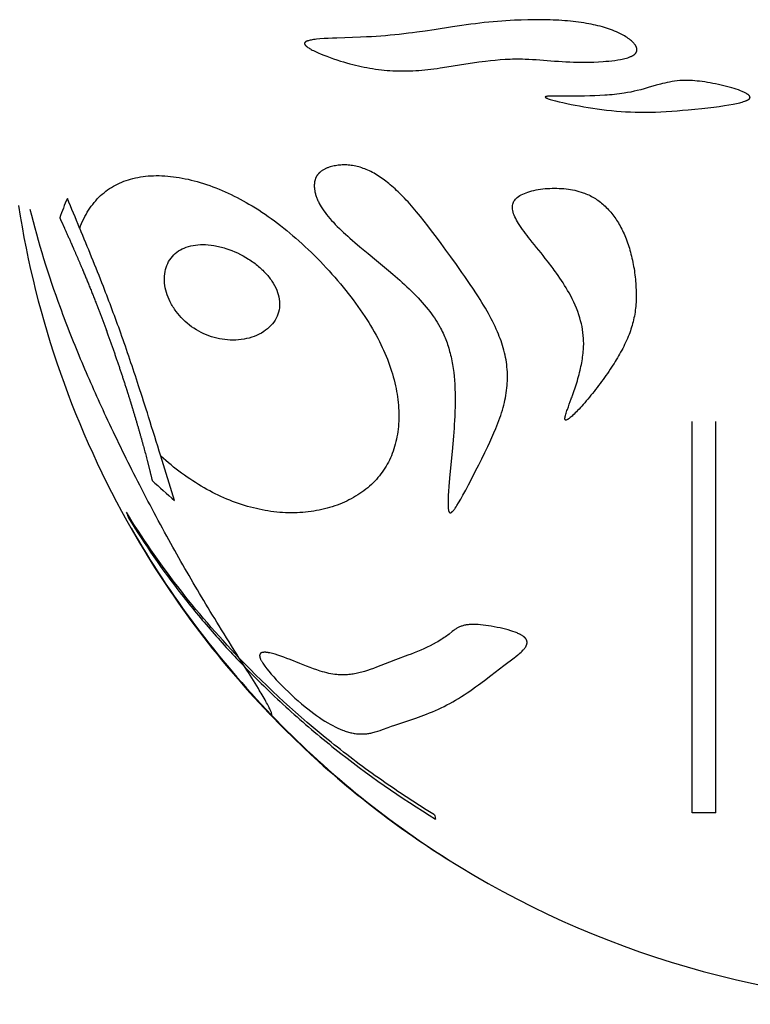
# Model space of a CAD drawing. Units: millimetres. Extents: x -2745 to 2323, y -2398 to 2395.
# Drawn here: x -1019 to -709, y -401 to 16 of the extents above; entities that cross this region are included whole.
import ezdxf

# ---------------------------------------------------------------- set-up
doc = ezdxf.new("R2010")
doc.units = ezdxf.units.MM
doc.header["$MEASUREMENT"] = 0
doc.layers.add('CPZ-0006', color=7, linetype='Continuous', lineweight=30, true_color=0x000000)

msp = doc.modelspace()

# ---------------------------------------------------------------- linework, layer by layer
at = {"layer": 'CPZ-0006'}
for p, q in [((-953.3, -187.75), (-959.14, -168.92)), ((-923.36, -258.51), (-925.87, -254.54)), ((-723.61, -320.14), (-733.61, -320.14))]:
    msp.add_line(p, q, dxfattribs=at)
for points in [[(-759.18, 0.74), (-759.02, 0.83), (-758.86, 0.92), (-758.7, 1.01), (-758.55, 1.11), (-758.47, 1.16), (-758.4, 1.21), (-758.32, 1.26), (-758.25, 1.32), (-758.18, 1.37), (-758.11, 1.43), (-758.04, 1.49), (-757.97, 1.55), (-757.92, 1.61), (-757.86, 1.66), (-757.81, 1.71), (-757.76, 1.77), (-757.71, 1.83), (-757.66, 1.88), (-757.61, 1.94), (-757.56, 2), (-757.52, 2.06), (-757.47, 2.13), (-757.43, 2.19), (-757.39, 2.25), (-757.36, 2.32), (-757.32, 2.39), (-757.29, 2.45), (-757.26, 2.52), (-757.23, 2.59), (-757.21, 2.65), (-757.19, 2.72), (-757.17, 2.79), (-757.15, 2.86), (-757.13, 2.92), (-757.12, 2.99), (-757.11, 3.06), (-757.1, 3.13), (-757.09, 3.2), (-757.09, 3.27), (-757.08, 3.34), (-757.08, 3.41), (-757.08, 3.48), (-757.08, 3.55), (-757.09, 3.62), (-757.1, 3.7), (-757.11, 3.78), (-757.12, 3.86), (-757.13, 3.94), (-757.15, 4.01), (-757.17, 4.09), (-757.19, 4.17), (-757.22, 4.24), (-757.24, 4.32), (-757.27, 4.39), (-757.3, 4.47), (-757.33, 4.54), (-757.36, 4.61), (-757.39, 4.69), (-757.46, 4.83), (-757.51, 4.92), (-757.56, 5.01), (-757.6, 5.09), (-757.66, 5.18), (-757.71, 5.26), (-757.76, 5.35), (-757.88, 5.51), (-757.99, 5.67), (-758.12, 5.83), (-758.24, 5.98), (-758.37, 6.14), (-758.54, 6.32), (-758.71, 6.5), (-758.89, 6.68), (-759.07, 6.86), (-759.25, 7.03), (-759.44, 7.19), (-759.83, 7.52), (-760.29, 7.89), (-760.77, 8.24), (-761.26, 8.58), (-761.76, 8.9), (-762.33, 9.25), (-762.9, 9.58), (-763.48, 9.9), (-764.07, 10.21), (-764.88, 10.61), (-765.71, 10.98), (-766.54, 11.33), (-767.39, 11.67), (-768.23, 11.98), (-769.09, 12.28), (-769.94, 12.56), (-770.79, 12.82), (-771.74, 13.09), (-772.69, 13.35), (-773.64, 13.59), (-774.6, 13.82), (-775.57, 14.03), (-776.53, 14.23), (-777.5, 14.41), (-778.47, 14.59), (-779.61, 14.78), (-780.75, 14.95), (-781.89, 15.11), (-783.04, 15.26), (-784.19, 15.39), (-785.34, 15.51), (-786.49, 15.62), (-787.64, 15.72), (-788.9, 15.81), (-790.16, 15.9), (-791.42, 15.97), (-792.68, 16.02), (-793.94, 16.07), (-795.2, 16.11), (-796.46, 16.13), (-797.72, 16.15), (-799.15, 16.15), (-800.57, 16.15), (-802, 16.13), (-803.42, 16.1), (-806.27, 16.02), (-809.11, 15.89), (-810.91, 15.79), (-812.7, 15.68), (-814.48, 15.56), (-816.26, 15.42), (-818.13, 15.26), (-820, 15.09), (-821.86, 14.9), (-823.72, 14.69), (-825.66, 14.46), (-827.6, 14.22), (-829.53, 13.96), (-831.46, 13.69), (-835.35, 13.12), (-843.11, 11.92), (-846.99, 11.34), (-850.52, 10.84), (-852.28, 10.6), (-854.05, 10.38), (-856, 10.14), (-857.95, 9.92), (-859.9, 9.72), (-861.86, 9.53), (-863.81, 9.36), (-865.77, 9.2), (-867.73, 9.07), (-869.69, 8.95), (-871.91, 8.84), (-874.44, 8.73), (-884.39, 8.39), (-886.23, 8.31), (-888.07, 8.23), (-889.88, 8.13), (-891.69, 7.99), (-893.04, 7.87), (-893.71, 7.79), (-894.39, 7.7), (-894.89, 7.62), (-895.4, 7.53), (-895.81, 7.44), (-896.21, 7.35), (-896.53, 7.26), (-896.68, 7.22), (-896.84, 7.17), (-896.99, 7.11), (-897.14, 7.05), (-897.22, 7.02), (-897.29, 6.99), (-897.37, 6.95), (-897.44, 6.92), (-897.49, 6.89), (-897.54, 6.86), (-897.59, 6.83), (-897.65, 6.8), (-897.7, 6.77), (-897.74, 6.73), (-897.77, 6.71), (-897.79, 6.7), (-897.81, 6.68), (-897.84, 6.66), (-897.87, 6.63), (-897.9, 6.6), (-897.92, 6.58), (-897.94, 6.57), (-897.95, 6.55), (-897.97, 6.54), (-897.98, 6.52), (-897.99, 6.5), (-898.01, 6.49), (-898.02, 6.47), (-898.03, 6.45), (-898.05, 6.43), (-898.06, 6.41), (-898.07, 6.39), (-898.08, 6.38), (-898.09, 6.36), (-898.1, 6.34), (-898.11, 6.32), (-898.11, 6.31), (-898.12, 6.29), (-898.13, 6.27), (-898.13, 6.25), (-898.14, 6.23), (-898.14, 6.22), (-898.15, 6.2), (-898.15, 6.18), (-898.16, 6.16), (-898.16, 6.14), (-898.16, 6.12), (-898.16, 6.1), (-898.16, 6.08), (-898.16, 6.06), (-898.16, 6.04), (-898.16, 6.02), (-898.16, 6), (-898.16, 5.98), (-898.16, 5.96), (-898.15, 5.94), (-898.15, 5.92), (-898.15, 5.91), (-898.14, 5.89), (-898.14, 5.87), (-898.13, 5.85), (-898.13, 5.83), (-898.12, 5.81), (-898.11, 5.79), (-898.11, 5.77), (-898.1, 5.75), (-898.09, 5.73), (-898.08, 5.71), (-898.06, 5.67), (-898.04, 5.63), (-898.01, 5.59), (-897.99, 5.55), (-897.97, 5.51), (-897.94, 5.48), (-897.91, 5.43), (-897.87, 5.39), (-897.84, 5.35), (-897.8, 5.31), (-897.77, 5.27), (-897.73, 5.23), (-897.65, 5.15), (-897.55, 5.04), (-897.43, 4.94), (-897.32, 4.84), (-897.2, 4.75), (-897.08, 4.65), (-896.96, 4.56), (-896.71, 4.39), (-896.37, 4.16), (-896.02, 3.94), (-895.66, 3.73), (-895.3, 3.53), (-894.86, 3.29), (-894.42, 3.07), (-893.53, 2.63), (-892.34, 2.09), (-891.13, 1.58), (-889.92, 1.09), (-888.7, 0.62), (-887.27, 0.1), (-885.84, -0.41), (-884.39, -0.89), (-882.85, -1.38), (-881.57, -1.77), (-880.28, -2.14), (-878.99, -2.5), (-877.7, -2.84), (-876.51, -3.14), (-875.31, -3.42), (-874.12, -3.69), (-872.91, -3.94), (-871.7, -4.18), (-870.48, -4.4), (-869.25, -4.6), (-868.02, -4.79), (-866.79, -4.95), (-865.56, -5.1), (-864.33, -5.23), (-863.09, -5.34), (-861.89, -5.43), (-860.7, -5.5), (-859.5, -5.55), (-858.3, -5.58), (-857.1, -5.6), (-855.9, -5.6), (-854.7, -5.58), (-853.5, -5.55), (-852.21, -5.5), (-850.93, -5.42), (-849.64, -5.33), (-848.36, -5.23), (-847.07, -5.11), (-845.79, -4.97), (-844.51, -4.82), (-843.23, -4.66), (-841.89, -4.48), (-840.54, -4.28), (-837.83, -3.86), (-829.64, -2.54), (-826.88, -2.12), (-824.12, -1.73), (-822.72, -1.55), (-821.32, -1.38), (-819.26, -1.15), (-817.18, -0.94), (-815.1, -0.77), (-813.01, -0.64), (-811.96, -0.58), (-810.91, -0.54), (-809.86, -0.51), (-808.8, -0.49), (-807.75, -0.48), (-806.69, -0.48), (-805.63, -0.49), (-804.57, -0.52), (-803.01, -0.58), (-801.44, -0.66), (-799.87, -0.77), (-798.31, -0.88), (-792, -1.38), (-790.4, -1.49), (-788.82, -1.6), (-787.22, -1.69), (-785.62, -1.76), (-784.01, -1.82), (-782.41, -1.86), (-780.8, -1.88), (-779.18, -1.88), (-777.25, -1.85), (-775.33, -1.8), (-773.4, -1.71), (-771.48, -1.59), (-770.21, -1.49), (-768.95, -1.38), (-767.72, -1.25), (-766.47, -1.09), (-765.23, -0.91), (-764, -0.69), (-763.39, -0.57), (-762.77, -0.44), (-762.16, -0.29), (-761.55, -0.13), (-760.96, 0.04), (-760.65, 0.14), (-760.35, 0.25), (-760.05, 0.36), (-759.75, 0.48), (-759.46, 0.61), (-759.32, 0.67)], [(-734.5, -9.64), (-735.59, -9.61), (-736.67, -9.61), (-737.76, -9.64), (-738.84, -9.7), (-739.96, -9.8), (-741.08, -9.94), (-742.19, -10.1), (-743.3, -10.3), (-744.26, -10.49), (-745.23, -10.71), (-746.19, -10.94), (-747.14, -11.19), (-748.86, -11.66), (-752.29, -12.65), (-754.01, -13.13), (-755.47, -13.53), (-756.94, -13.9), (-758.31, -14.22), (-759.69, -14.52), (-761.08, -14.79), (-762.47, -15.02), (-763.5, -15.17), (-764.53, -15.31), (-765.57, -15.44), (-766.6, -15.55), (-767.64, -15.66), (-768.68, -15.75), (-769.72, -15.83), (-770.76, -15.9), (-772.83, -16.02), (-774.9, -16.11), (-777.12, -16.18), (-779.34, -16.23), (-781.24, -16.25), (-783.14, -16.26), (-791.15, -16.23), (-792.4, -16.23), (-793.66, -16.25), (-794.19, -16.27), (-794.72, -16.3), (-794.9, -16.32), (-795.09, -16.34), (-795.27, -16.36), (-795.36, -16.38), (-795.45, -16.39), (-795.51, -16.4), (-795.58, -16.42), (-795.64, -16.43), (-795.67, -16.44), (-795.7, -16.45), (-795.72, -16.46), (-795.74, -16.46), (-795.76, -16.47), (-795.79, -16.48), (-795.81, -16.49), (-795.83, -16.5), (-795.84, -16.5), (-795.85, -16.51), (-795.86, -16.51), (-795.87, -16.52), (-795.88, -16.53), (-795.89, -16.53), (-795.89, -16.53), (-795.9, -16.54), (-795.91, -16.54), (-795.91, -16.55), (-795.92, -16.55), (-795.92, -16.56), (-795.92, -16.56), (-795.93, -16.56), (-795.93, -16.56), (-795.93, -16.57), (-795.93, -16.57), (-795.94, -16.57), (-795.94, -16.57), (-795.94, -16.58), (-795.94, -16.58), (-795.95, -16.58), (-795.95, -16.59), (-795.95, -16.59), (-795.95, -16.59), (-795.95, -16.6), (-795.96, -16.6), (-795.96, -16.6), (-795.96, -16.6), (-795.96, -16.61), (-795.96, -16.61), (-795.96, -16.61), (-795.96, -16.61), (-795.96, -16.62), (-795.96, -16.62), (-795.96, -16.62), (-795.96, -16.62), (-795.97, -16.63), (-795.97, -16.63), (-795.97, -16.63), (-795.97, -16.63), (-795.97, -16.64), (-795.97, -16.64), (-795.97, -16.64), (-795.97, -16.64), (-795.97, -16.65), (-795.97, -16.65), (-795.97, -16.65), (-795.97, -16.65), (-795.97, -16.66), (-795.97, -16.66), (-795.97, -16.66), (-795.97, -16.66), (-795.97, -16.67), (-795.97, -16.67), (-795.97, -16.67), (-795.96, -16.67), (-795.96, -16.68), (-795.96, -16.68), (-795.96, -16.68), (-795.96, -16.68), (-795.96, -16.68), (-795.96, -16.69), (-795.96, -16.69), (-795.96, -16.7), (-795.95, -16.7), (-795.95, -16.71), (-795.95, -16.71), (-795.95, -16.72), (-795.94, -16.72), (-795.94, -16.72), (-795.94, -16.73), (-795.93, -16.73), (-795.93, -16.74), (-795.93, -16.74), (-795.92, -16.75), (-795.92, -16.76), (-795.91, -16.76), (-795.9, -16.77), (-795.9, -16.78), (-795.89, -16.78), (-795.88, -16.79), (-795.88, -16.8), (-795.86, -16.81), (-795.85, -16.82), (-795.83, -16.84), (-795.8, -16.86), (-795.78, -16.87), (-795.75, -16.89), (-795.71, -16.92), (-795.66, -16.95), (-795.61, -16.98), (-795.56, -17), (-795.51, -17.03), (-795.41, -17.08), (-795.25, -17.15), (-795.09, -17.21), (-794.77, -17.34), (-794.33, -17.49), (-793.89, -17.63), (-792.74, -17.98), (-791.58, -18.29), (-790.07, -18.67), (-788.56, -19.02), (-786.8, -19.4), (-785.04, -19.77), (-783.27, -20.11), (-781.5, -20.44), (-779.61, -20.77), (-777.71, -21.08), (-775.82, -21.37), (-773.92, -21.65), (-771.96, -21.91), (-770.01, -22.15), (-767.87, -22.38), (-765.74, -22.58), (-763.81, -22.73), (-761.87, -22.86), (-759.88, -22.96), (-757.88, -23.03), (-755.88, -23.07), (-753.88, -23.08), (-751.56, -23.05), (-749.24, -22.99), (-746.93, -22.9), (-744.61, -22.77), (-742.3, -22.62), (-739.99, -22.45), (-737.68, -22.27), (-735.37, -22.06), (-732.47, -21.79), (-729.58, -21.5), (-727.01, -21.22), (-724.44, -20.91), (-722.2, -20.62), (-719.96, -20.3), (-718.13, -20.01), (-716.3, -19.68), (-714.89, -19.39), (-714.18, -19.24), (-713.48, -19.07), (-712.92, -18.93), (-712.37, -18.77), (-711.82, -18.6), (-711.27, -18.42), (-710.87, -18.27), (-710.68, -18.18), (-710.48, -18.1), (-710.32, -18.02), (-710.17, -17.94), (-710.01, -17.86), (-709.94, -17.81), (-709.86, -17.77), (-709.8, -17.73), (-709.74, -17.69), (-709.69, -17.65), (-709.63, -17.61), (-709.57, -17.57), (-709.52, -17.52), (-709.47, -17.48), (-709.44, -17.45), (-709.42, -17.43), (-709.38, -17.39), (-709.34, -17.35), (-709.33, -17.33), (-709.31, -17.31), (-709.29, -17.29), (-709.28, -17.27), (-709.26, -17.25), (-709.24, -17.23), (-709.23, -17.21), (-709.22, -17.19), (-709.2, -17.16), (-709.19, -17.14), (-709.18, -17.12), (-709.16, -17.09), (-709.16, -17.08), (-709.15, -17.07), (-709.14, -17.05), (-709.14, -17.04), (-709.13, -17.02), (-709.13, -17.01), (-709.12, -17), (-709.12, -16.98), (-709.11, -16.97), (-709.11, -16.95), (-709.11, -16.94), (-709.1, -16.92), (-709.1, -16.91), (-709.1, -16.89), (-709.1, -16.88), (-709.09, -16.86), (-709.09, -16.85), (-709.09, -16.83), (-709.09, -16.82), (-709.09, -16.8), (-709.09, -16.79), (-709.09, -16.77), (-709.09, -16.76), (-709.09, -16.74), (-709.09, -16.73), (-709.09, -16.71), (-709.09, -16.7), (-709.09, -16.68), (-709.09, -16.67), (-709.1, -16.65), (-709.1, -16.64), (-709.1, -16.62), (-709.1, -16.61), (-709.11, -16.59), (-709.11, -16.57), (-709.11, -16.56), (-709.12, -16.54), (-709.12, -16.53), (-709.13, -16.51), (-709.13, -16.5), (-709.15, -16.47), (-709.16, -16.44), (-709.17, -16.41), (-709.19, -16.38), (-709.2, -16.35), (-709.22, -16.32), (-709.23, -16.29), (-709.25, -16.26), (-709.27, -16.23), (-709.29, -16.21), (-709.31, -16.18), (-709.33, -16.15), (-709.35, -16.12), (-709.38, -16.08), (-709.41, -16.05), (-709.44, -16.02), (-709.47, -15.98), (-709.5, -15.95), (-709.56, -15.89), (-709.62, -15.83), (-709.69, -15.77), (-709.76, -15.71), (-709.83, -15.66), (-709.92, -15.58), (-710.02, -15.51), (-710.13, -15.44), (-710.23, -15.37), (-710.44, -15.24), (-710.65, -15.11), (-710.92, -14.96), (-711.19, -14.82), (-711.46, -14.69), (-711.74, -14.56), (-712.09, -14.4), (-712.43, -14.26), (-713.13, -13.98), (-714.04, -13.64), (-714.96, -13.33), (-715.88, -13.04), (-716.8, -12.76), (-717.94, -12.43), (-719.09, -12.13), (-720.24, -11.84), (-721.39, -11.57), (-722.53, -11.31), (-723.67, -11.07), (-724.82, -10.85), (-725.96, -10.64), (-727.11, -10.44), (-728.25, -10.26), (-729.4, -10.1), (-730.55, -9.96), (-731.54, -9.85), (-732.52, -9.76), (-733.51, -9.69)], [(-862.15, -256.28), (-867.6, -258.43), (-868.92, -258.93), (-870.26, -259.42), (-871.45, -259.83), (-872.65, -260.21), (-873.87, -260.56), (-874.48, -260.72), (-875.09, -260.87), (-875.68, -261.01), (-876.28, -261.13), (-876.88, -261.24), (-877.48, -261.34), (-878.08, -261.43), (-878.68, -261.51), (-879.29, -261.57), (-879.89, -261.62), (-880.46, -261.65), (-881.03, -261.67), (-881.6, -261.68), (-882.17, -261.68), (-882.74, -261.67), (-883.31, -261.64), (-883.88, -261.6), (-884.45, -261.55), (-885.29, -261.46), (-886.14, -261.34), (-886.98, -261.19), (-887.82, -261.03), (-888.75, -260.81), (-889.67, -260.58), (-890.59, -260.32), (-891.5, -260.05), (-892.94, -259.58), (-894.38, -259.08), (-895.83, -258.55), (-897.27, -258), (-900.12, -256.87), (-904.29, -255.19), (-905.63, -254.67), (-906.94, -254.17), (-908.22, -253.71), (-909.45, -253.29), (-910.64, -252.92), (-911.21, -252.76), (-911.78, -252.61), (-912.32, -252.48), (-912.86, -252.37), (-913.38, -252.27), (-913.64, -252.23), (-913.89, -252.19), (-914.14, -252.16), (-914.38, -252.14), (-914.62, -252.12), (-914.85, -252.11), (-915.07, -252.1), (-915.18, -252.1), (-915.28, -252.11), (-915.39, -252.11), (-915.49, -252.12), (-915.6, -252.13), (-915.7, -252.14), (-915.8, -252.15), (-915.89, -252.17), (-915.99, -252.19), (-916.08, -252.21), (-916.12, -252.22), (-916.17, -252.23), (-916.21, -252.24), (-916.25, -252.26), (-916.29, -252.27), (-916.34, -252.29), (-916.38, -252.3), (-916.42, -252.32), (-916.46, -252.34), (-916.49, -252.35), (-916.53, -252.37), (-916.57, -252.39), (-916.61, -252.42), (-916.65, -252.44), (-916.68, -252.46), (-916.72, -252.49), (-916.75, -252.51), (-916.78, -252.54), (-916.81, -252.56), (-916.83, -252.58), (-916.85, -252.59), (-916.86, -252.61), (-916.88, -252.62), (-916.89, -252.64), (-916.91, -252.65), (-916.92, -252.67), (-916.93, -252.69), (-916.95, -252.7), (-916.96, -252.72), (-916.97, -252.74), (-916.99, -252.76), (-917, -252.77), (-917.01, -252.79), (-917.02, -252.81), (-917.03, -252.83), (-917.04, -252.85), (-917.06, -252.87), (-917.07, -252.89), (-917.08, -252.91), (-917.09, -252.93), (-917.1, -252.95), (-917.11, -252.97), (-917.11, -252.99), (-917.12, -253.01), (-917.13, -253.04), (-917.14, -253.06), (-917.15, -253.08), (-917.15, -253.1), (-917.16, -253.13), (-917.17, -253.15), (-917.17, -253.18), (-917.18, -253.2), (-917.18, -253.23), (-917.19, -253.25), (-917.19, -253.28), (-917.2, -253.33), (-917.2, -253.39), (-917.21, -253.44), (-917.21, -253.5), (-917.21, -253.56), (-917.21, -253.62), (-917.2, -253.68), (-917.2, -253.75), (-917.19, -253.81), (-917.18, -253.88), (-917.17, -253.95), (-917.16, -254.02), (-917.14, -254.1), (-917.13, -254.17), (-917.11, -254.25), (-917.08, -254.33), (-917.06, -254.41), (-917.03, -254.49), (-917, -254.58), (-916.94, -254.75), (-916.87, -254.93), (-916.78, -255.13), (-916.69, -255.33), (-916.58, -255.54), (-916.47, -255.75), (-916.34, -255.98), (-916.2, -256.22), (-915.91, -256.68), (-915.62, -257.13), (-915.31, -257.57), (-914.99, -258.01), (-914.59, -258.54), (-914.18, -259.07), (-913.35, -260.11), (-912.3, -261.34), (-911.23, -262.55), (-910.14, -263.74), (-909.03, -264.91), (-907.7, -266.27), (-906.34, -267.62), (-904.97, -268.94), (-903.57, -270.25), (-902.21, -271.49), (-900.82, -272.71), (-899.42, -273.92), (-897.9, -275.18), (-896.7, -276.15), (-895.49, -277.1), (-894.26, -278.02), (-893.01, -278.93), (-891.85, -279.74), (-890.67, -280.54), (-889.47, -281.3), (-888.26, -282.04), (-887.22, -282.64), (-886.17, -283.21), (-885.1, -283.76), (-884.02, -284.28), (-883.02, -284.72), (-882.01, -285.12), (-881.49, -285.32), (-880.98, -285.5), (-880.46, -285.67), (-879.94, -285.83), (-879.47, -285.96), (-879, -286.09), (-878.53, -286.2), (-878.06, -286.31), (-877.58, -286.41), (-877.11, -286.49), (-876.63, -286.56), (-876.15, -286.62), (-875.71, -286.67), (-875.27, -286.71), (-874.84, -286.73), (-874.4, -286.75), (-873.96, -286.75), (-873.52, -286.75), (-873.08, -286.73), (-872.64, -286.71), (-872.21, -286.67), (-871.77, -286.63), (-871.33, -286.57), (-870.9, -286.51), (-870.47, -286.43), (-870.03, -286.35), (-869.6, -286.26), (-869.18, -286.16), (-868.65, -286.02), (-868.12, -285.88), (-867.08, -285.57), (-866.05, -285.22), (-865.02, -284.86), (-862.7, -284.02), (-861.25, -283.5), (-859.78, -283), (-853.91, -281.04), (-850.97, -280.04), (-848.64, -279.21), (-847.49, -278.78), (-846.33, -278.34), (-845.07, -277.84), (-843.81, -277.32), (-842.57, -276.78), (-841.33, -276.23), (-840.11, -275.66), (-838.91, -275.06), (-837.72, -274.45), (-836.53, -273.82), (-835.28, -273.12), (-834.04, -272.4), (-832.81, -271.66), (-831.59, -270.9), (-830.39, -270.12), (-829.19, -269.32), (-828.01, -268.52), (-826.83, -267.69), (-825.57, -266.79), (-824.32, -265.88), (-821.83, -264.04), (-819.06, -261.94), (-813.53, -257.71), (-809.19, -254.44), (-808.42, -253.85), (-807.66, -253.24), (-807.18, -252.85), (-806.72, -252.44), (-806.26, -252.03), (-805.81, -251.61), (-805.47, -251.25), (-805.3, -251.07), (-805.13, -250.89), (-804.97, -250.7), (-804.81, -250.51), (-804.66, -250.31), (-804.52, -250.11), (-804.41, -249.95), (-804.3, -249.79), (-804.21, -249.63), (-804.16, -249.54), (-804.11, -249.46), (-804.07, -249.37), (-804.03, -249.28), (-803.99, -249.2), (-803.95, -249.11), (-803.91, -249.02), (-803.88, -248.93), (-803.85, -248.84), (-803.82, -248.75), (-803.8, -248.67), (-803.78, -248.59), (-803.76, -248.52), (-803.75, -248.44), (-803.74, -248.36), (-803.72, -248.28), (-803.71, -248.21), (-803.71, -248.13), (-803.7, -248.05), (-803.7, -247.97), (-803.7, -247.89), (-803.7, -247.81), (-803.71, -247.74), (-803.71, -247.66), (-803.72, -247.58), (-803.73, -247.54), (-803.74, -247.5), (-803.74, -247.46), (-803.75, -247.42), (-803.76, -247.38), (-803.77, -247.34), (-803.78, -247.3), (-803.79, -247.26), (-803.82, -247.19), (-803.84, -247.11), (-803.87, -247.03), (-803.91, -246.95), (-803.94, -246.88), (-803.98, -246.8), (-804.02, -246.73), (-804.06, -246.66), (-804.1, -246.59), (-804.15, -246.52), (-804.19, -246.45), (-804.24, -246.38), (-804.29, -246.31), (-804.35, -246.23), (-804.41, -246.16), (-804.47, -246.09), (-804.54, -246.01), (-804.61, -245.94), (-804.67, -245.88), (-804.74, -245.81), (-804.82, -245.74), (-804.89, -245.68), (-804.96, -245.61), (-805.11, -245.49), (-805.27, -245.37), (-805.42, -245.26), (-805.63, -245.12), (-805.85, -244.98), (-806.07, -244.84), (-806.29, -244.72), (-806.52, -244.59), (-806.74, -244.48), (-806.97, -244.36), (-807.21, -244.26), (-807.59, -244.08), (-807.98, -243.92), (-808.77, -243.61), (-809.71, -243.28), (-810.66, -242.97), (-811.78, -242.64), (-812.91, -242.33), (-814.05, -242.05), (-815.19, -241.78), (-816.42, -241.52), (-817.65, -241.27), (-818.89, -241.05), (-820.13, -240.84), (-821.22, -240.68), (-822.31, -240.55), (-823.41, -240.43), (-824.51, -240.35), (-825.48, -240.3), (-825.96, -240.29), (-826.45, -240.28), (-826.92, -240.29), (-827.39, -240.31), (-827.85, -240.33), (-828.32, -240.37), (-828.71, -240.41), (-829.1, -240.46), (-829.49, -240.52), (-829.87, -240.59), (-830.26, -240.67), (-830.64, -240.76), (-831.02, -240.86), (-831.39, -240.97), (-831.71, -241.08), (-832.03, -241.2), (-832.34, -241.33), (-832.65, -241.47), (-832.95, -241.62), (-833.25, -241.77), (-833.54, -241.94), (-833.83, -242.11), (-834.12, -242.3), (-834.41, -242.49), (-834.69, -242.69), (-834.96, -242.9), (-835.43, -243.26), (-836.82, -244.38), (-837.32, -244.78), (-837.83, -245.16), (-838.34, -245.53), (-838.86, -245.9), (-839.39, -246.25), (-839.92, -246.6), (-841, -247.27), (-841.62, -247.64), (-842.25, -248), (-843.52, -248.68), (-844.8, -249.34), (-846.1, -249.96), (-847.47, -250.59), (-848.86, -251.19), (-850.25, -251.77), (-851.65, -252.34), (-852.96, -252.84), (-854.27, -253.34), (-859.52, -255.29)]]:
    msp.add_lwpolyline(points, close=True, dxfattribs=at)
msp.add_lwpolyline([(-893.64, -57.25), (-893.54, -57.63), (-893.44, -58.01), (-893.32, -58.39), (-893.2, -58.76), (-893.07, -59.13), (-892.93, -59.5), (-892.78, -59.87), (-892.63, -60.23), (-892.46, -60.61), (-892.28, -60.99), (-892.09, -61.36), (-891.9, -61.73), (-891.5, -62.46), (-891.07, -63.17), (-890.54, -64.02), (-889.97, -64.84), (-889.39, -65.65), (-888.78, -66.45), (-888.09, -67.3), (-887.39, -68.13), (-886.66, -68.95), (-885.93, -69.76), (-885.09, -70.64), (-884.24, -71.51), (-883.38, -72.36), (-882.5, -73.21), (-881.61, -74.04), (-880.72, -74.86), (-879.82, -75.68), (-878.91, -76.48), (-877.85, -77.41), (-876.78, -78.33), (-874.63, -80.15), (-871.15, -83.03), (-867.66, -85.9), (-864.18, -88.78), (-862.45, -90.23), (-860.73, -91.69), (-858.7, -93.46), (-857.69, -94.35), (-856.69, -95.25), (-855.7, -96.15), (-854.72, -97.07), (-853.74, -98), (-852.78, -98.93), (-851.84, -99.87), (-850.91, -100.81), (-849.99, -101.77), (-849.09, -102.74), (-848.2, -103.73), (-847.33, -104.72), (-846.48, -105.74), (-845.65, -106.77), (-844.97, -107.63), (-844.31, -108.51), (-843.67, -109.4), (-843.05, -110.31), (-842.44, -111.22), (-841.85, -112.15), (-841.29, -113.09), (-840.75, -114.05), (-840.39, -114.71), (-840.04, -115.38), (-839.71, -116.06), (-839.38, -116.74), (-839.07, -117.43), (-838.77, -118.13), (-838.48, -118.82), (-838.2, -119.53), (-837.94, -120.23), (-837.68, -120.93), (-837.44, -121.64), (-837.21, -122.35), (-836.98, -123.07), (-836.77, -123.79), (-836.57, -124.51), (-836.38, -125.23), (-836.18, -126.04), (-835.99, -126.85), (-835.81, -127.66), (-835.64, -128.48), (-835.49, -129.3), (-835.34, -130.12), (-835.21, -130.94), (-835.08, -131.76), (-834.86, -133.41), (-834.68, -135.07), (-834.53, -136.73), (-834.41, -138.39), (-834.31, -140.32), (-834.25, -142.26), (-834.22, -144.19), (-834.23, -146.13), (-834.26, -148.06), (-834.31, -150), (-834.39, -151.93), (-834.49, -153.86), (-834.59, -155.5), (-834.7, -157.13), (-834.95, -160.4), (-835.23, -163.66), (-835.52, -166.92), (-836.46, -176.7), (-836.75, -179.97), (-836.91, -181.85), (-837.04, -183.73), (-837.16, -185.61), (-837.2, -186.55), (-837.23, -187.49), (-837.25, -188.49), (-837.25, -189.48), (-837.24, -189.97), (-837.21, -190.49), (-837.2, -190.75), (-837.17, -191.01), (-837.15, -191.27), (-837.11, -191.51), (-837.09, -191.68), (-837.06, -191.85), (-837.04, -191.93), (-837.02, -192.02), (-837, -192.1), (-836.97, -192.19), (-836.95, -192.26), (-836.94, -192.31), (-836.92, -192.35), (-836.9, -192.39), (-836.89, -192.44), (-836.87, -192.48), (-836.85, -192.53), (-836.82, -192.57), (-836.81, -192.6), (-836.8, -192.62), (-836.79, -192.64), (-836.78, -192.66), (-836.76, -192.68), (-836.75, -192.7), (-836.73, -192.72), (-836.72, -192.74), (-836.7, -192.76), (-836.69, -192.78), (-836.67, -192.8), (-836.66, -192.81), (-836.65, -192.82), (-836.64, -192.83), (-836.63, -192.84), (-836.62, -192.85, 0.240271), (-836.21, -192.96), (-836.19, -192.95), (-836.18, -192.95), (-836.16, -192.94), (-836.14, -192.94), (-836.12, -192.93), (-836.1, -192.92), (-836.08, -192.92), (-836.06, -192.91), (-836.04, -192.9), (-836.02, -192.89), (-836, -192.88), (-835.98, -192.87), (-835.94, -192.85), (-835.9, -192.83), (-835.86, -192.8), (-835.82, -192.77), (-835.78, -192.75), (-835.74, -192.72), (-835.7, -192.69), (-835.66, -192.66), (-835.58, -192.59), (-835.51, -192.53), (-835.43, -192.46), (-835.36, -192.39), (-835.3, -192.32), (-835.18, -192.19), (-835.07, -192.08), (-834.96, -191.94), (-834.84, -191.8), (-834.62, -191.52), (-834.4, -191.22), (-834.19, -190.92), (-833.81, -190.37), (-833.45, -189.81), (-832.75, -188.67), (-831.84, -187.11), (-830.95, -185.52), (-829.75, -183.29), (-828.56, -181.05), (-827.04, -178.14), (-825.54, -175.21), (-824.23, -172.63), (-822.94, -170.05), (-821.66, -167.45), (-820.41, -164.85), (-819.51, -162.94), (-818.63, -161.02), (-817.78, -159.09), (-816.96, -157.14), (-816.52, -156.05), (-816.09, -154.96), (-815.68, -153.85), (-815.28, -152.75), (-814.9, -151.64), (-814.54, -150.52), (-814.2, -149.4), (-813.87, -148.27), (-813.6, -147.25), (-813.35, -146.23), (-813.12, -145.2), (-812.91, -144.17), (-812.71, -143.14), (-812.54, -142.1), (-812.4, -141.06), (-812.27, -140.01), (-812.18, -139.03), (-812.11, -138.05), (-812.06, -137.06), (-812.03, -136.08), (-812.02, -135.09), (-812.04, -134.11), (-812.08, -133.13), (-812.14, -132.14), (-812.24, -131.12), (-812.35, -130.1), (-812.49, -129.08), (-812.65, -128.07), (-812.84, -127.05), (-813.05, -126.05), (-813.28, -125.05), (-813.54, -124.05), (-813.81, -123.05), (-814.11, -122.05), (-814.43, -121.06), (-814.77, -120.07), (-815.12, -119.09), (-815.49, -118.12), (-815.88, -117.15), (-816.28, -116.19), (-816.78, -115.06), (-817.29, -113.94), (-817.82, -112.84), (-818.37, -111.74), (-818.93, -110.64), (-819.51, -109.56), (-820.1, -108.48), (-820.7, -107.41), (-821.41, -106.18), (-822.13, -104.95), (-822.87, -103.74), (-823.62, -102.53), (-824.38, -101.33), (-825.15, -100.14), (-826.71, -97.76), (-827.86, -96.07), (-829.01, -94.38), (-830.18, -92.69), (-831.36, -91.02), (-833.73, -87.68), (-836.13, -84.35), (-838.13, -81.58), (-840.15, -78.82), (-842.18, -76.06), (-844.24, -73.33), (-845.79, -71.3), (-847.37, -69.28), (-848.97, -67.29), (-850.6, -65.31), (-852.04, -63.63), (-853.5, -61.97), (-854.24, -61.15), (-854.99, -60.34), (-855.75, -59.53), (-856.52, -58.74), (-857.79, -57.46), (-858.44, -56.84), (-859.09, -56.22), (-859.75, -55.6), (-860.42, -55), (-861.1, -54.41), (-861.78, -53.82), (-862.38, -53.33), (-862.98, -52.85), (-863.59, -52.37), (-864.21, -51.9), (-864.84, -51.45), (-865.47, -51), (-866.11, -50.56), (-866.76, -50.14), (-867.39, -49.74), (-868.03, -49.36), (-868.67, -48.99), (-869.33, -48.63), (-869.99, -48.29), (-870.65, -47.96), (-871.33, -47.65), (-872.01, -47.36), (-872.63, -47.11), (-873.26, -46.88), (-873.88, -46.66), (-874.52, -46.45), (-875.16, -46.27), (-875.8, -46.1), (-876.45, -45.95), (-877.1, -45.81), (-877.73, -45.7), (-878.36, -45.61), (-879, -45.54), (-879.63, -45.48), (-880.27, -45.44), (-880.91, -45.42), (-881.55, -45.42), (-882.18, -45.44), (-882.75, -45.47), (-883.32, -45.52), (-883.89, -45.58), (-884.46, -45.66), (-885.02, -45.75), (-885.58, -45.86), (-886.14, -45.98), (-886.68, -46.12), (-887.23, -46.27), (-887.77, -46.44), (-888.04, -46.53), (-888.31, -46.63), (-888.57, -46.73), (-888.83, -46.84), (-889.09, -46.95), (-889.35, -47.07), (-889.61, -47.2), (-889.87, -47.33), (-890.12, -47.47), (-890.37, -47.61), (-890.62, -47.76), (-890.86, -47.92), (-891.08, -48.09), (-891.19, -48.17), (-891.3, -48.26), (-891.41, -48.35), (-891.52, -48.44), (-891.63, -48.53), (-891.73, -48.63), (-891.84, -48.73), (-891.94, -48.83), (-892.04, -48.93), (-892.14, -49.04), (-892.24, -49.15), (-892.33, -49.26), (-892.43, -49.37), (-892.52, -49.49), (-892.61, -49.61), (-892.7, -49.73), (-892.78, -49.85), (-892.87, -49.98), (-892.95, -50.11), (-893.03, -50.24), (-893.1, -50.38), (-893.18, -50.52), (-893.25, -50.66), (-893.31, -50.8), (-893.38, -50.94), (-893.44, -51.09), (-893.5, -51.24), (-893.56, -51.39), (-893.61, -51.55), (-893.66, -51.71), (-893.71, -51.87), (-893.75, -52.03), (-893.79, -52.2), (-893.83, -52.37), (-893.86, -52.53), (-893.89, -52.7), (-893.92, -52.87), (-893.94, -53.04), (-893.96, -53.21), (-893.98, -53.38), (-893.99, -53.56), (-894, -53.73), (-894.01, -53.9), (-894.02, -54.08), (-894.02, -54.43), (-894.01, -54.78), (-893.98, -55.13), (-893.95, -55.48), (-893.91, -55.84), (-893.85, -56.19), (-893.79, -56.54), (-893.72, -56.9)], format="xyb", close=True, dxfattribs=at)
for centre, radius, start, end in [((-896.97, -104.49), 111.29, 156.2217, 160.7824), ((-8810.93, -3305.99), 8459.79, 22.473269, 22.565613), ((-624.29, -1.38), 400, 188.8126, 209.8291), ((-796.06, -2.15), 243.25, 226.725, 229.7277), ((-875.43, -156.15), 104.89, 200.4181, 201.9318), ((-957.28, -192.87), 15.88, 204.2747, 208.0767), ((-618.1, 4.16), 408.06, 209.9238, 223.8864), ((-621.26, 1.37), 404, 209.9534, 223.8793), ((-624.3, -1.38), 400, 209.8674, 223.7463), ((-910.36, -275.41), 3.86, 221.4429, 237.1377), ((-624.29, -1.38), 400, 223.7825, 235.9252), ((-912.25, -278.37), 0.353, 234.254, 279.9289), ((-624.34, -2.09), 399.37, 223.8279, 237.5761), ((-622.82, -0.88), 401.16, 223.834, 237.7751), ((-816.57, -316.01), 26.85, 190.873, 194.6988), ((-624.29, -1.38), 400, 237.6251, 270), ((-808.02, -290.35), 57.57, 238.0565, 240.0821)]:
    msp.add_arc(centre, radius, start, end, dxfattribs=at)
for points, knots in [([(-993.59, -72.22), (-992.57, -69.57), (-990.15, -64.59), (-985.01, -58.28), (-978.53, -53.64), (-970.81, -50.79), (-962, -49.7), (-952.34, -50.36), (-942.09, -52.72), (-931.74, -56.62), (-921.18, -62.08), (-910.69, -69.06), (-900.17, -77.74), (-890.04, -87.6), (-880.68, -98.29), (-872.65, -109.17), (-866.35, -119.79), (-861.88, -130.1), (-859.11, -139.98), (-857.92, -149.49), (-858.3, -158.48), (-860.24, -166.8), (-863.77, -174.2), (-868.92, -180.52), (-875.48, -185.65), (-883.27, -189.55), (-891.97, -192.1), (-901.42, -193.21), (-911.25, -192.76), (-924.83, -190.06), (-941.6, -182.88), (-953.51, -174.04), (-959.14, -168.92)], [0, 0, 0, 0, 8.517455, 16.514468, 24.226447, 32.206735, 41.00122, 50.708691, 61.154604, 72.471702, 83.820427, 96.750543, 110.235665, 124.674397, 139.147499, 152.814613, 165.190458, 176.159485, 186.43869, 195.889824, 204.824001, 213.347286, 221.370928, 229.268236, 237.636339, 246.208205, 255.279982, 264.734288, 274.660285, 284.719891, 306.130331, 328.955734, 328.955734, 328.955734, 328.955734]), ([(-787.53, -153.54), (-787.47, -153.61), (-787.24, -153.67), (-786.85, -153.56), (-786.34, -153.3), (-785.44, -152.67), (-784.04, -151.44), (-782.9, -150.3), (-782.25, -149.62), (-781.45, -148.78), (-779.75, -146.92), (-776.3, -142.84), (-772.02, -137.31), (-767.42, -130.69), (-764.71, -126.2), (-763.55, -124.05), (-762.97, -122.97), (-761.85, -120.77), (-760.02, -116.52), (-758.33, -111.14), (-757.34, -104.43), (-757.36, -99.83), (-757.48, -97.46), (-757.6, -95.07), (-758.07, -90.28), (-759.44, -83.36), (-761.46, -76.96), (-764.04, -71.34), (-767.19, -66.47), (-770.9, -62.42), (-775.17, -59.25), (-778.3, -57.78), (-779.9, -57.22), (-781.07, -56.8), (-783.45, -56.14), (-788.51, -55.32), (-793.72, -55.21), (-798.89, -55.8), (-802.43, -56.59), (-805.45, -57.66), (-807.15, -58.64), (-807.85, -59.2), (-808.4, -59.65), (-809.35, -60.66), (-810.05, -62.69), (-809.85, -65.03), (-808.89, -67.6), (-807.21, -70.53), (-805, -73.7), (-800.87, -79), (-796.09, -84.77), (-790.47, -92.26), (-785.38, -100.06), (-781.03, -109.7), (-779.76, -116.88), (-779.69, -120.25), (-779.67, -121.15), (-779.7, -123.1), (-780.08, -127.22), (-781.14, -132.8), (-782.75, -138.31), (-784.12, -142.33), (-785.26, -145.51), (-786.32, -148.32), (-787.18, -150.79), (-787.52, -152.02), (-787.66, -152.71), (-787.68, -153.21), (-787.6, -153.47), (-787.53, -153.54)], [0, 0, 0, 0, 0.266671, 0.66324, 1.208293, 1.971413, 3.965627, 6.793449, 6.793449, 6.793449, 10.273897, 14.359086, 22.827078, 31.227287, 38.550835, 38.550835, 38.550835, 42.227871, 45.940718, 52.449134, 59.094861, 66.219812, 66.219812, 66.219812, 73.395074, 80.632454, 87.339952, 93.515977, 99.125071, 104.711496, 109.915115, 115.015147, 115.015147, 115.015147, 118.737933, 122.414019, 130.361808, 134.308758, 138.029488, 141.211737, 143.890206, 143.890206, 143.890206, 146.028885, 147.977069, 150.175284, 152.973027, 156.166956, 160.301716, 164.553832, 176.327685, 182.766569, 192.643912, 204.233057, 214.323115, 214.323115, 214.323115, 217.029972, 220.16854, 226.735089, 234.027566, 237.383547, 239.476838, 244.173326, 246.37697, 247.328275, 248.005264, 248.489157, 248.800713, 248.800713, 248.800713, 248.800713]), ([(-925.87, -254.54), (-928.74, -250), (-934.14, -241.4), (-944.24, -224.78), (-956.2, -203.9), (-969.71, -178.42), (-982, -153.33), (-992.71, -129.31), (-1004.24, -100.25), (-1011.12, -78.41), (-1014.59, -64.3)], [0, 0, 0, 0, 16.112058, 30.481415, 58.339455, 88.296838, 116.968456, 142.150593, 167.175327, 210.751094, 210.751094, 210.751094, 210.751094]), ([(-959.14, -168.92), (-960.87, -163.37), (-963.96, -153.41), (-969.54, -135.99), (-975.73, -117.5), (-984.13, -95.22), (-990.18, -80.47), (-993.59, -72.22)], [0, 0, 0, 0, 17.454362, 31.283189, 54.863242, 75.93523, 102.708884, 102.708884, 102.708884, 102.708884]), ([(-909.59, -99.47), (-910.05, -98.13), (-911.35, -95.45), (-914.11, -91.76), (-917.65, -88.31), (-923.29, -84.19), (-929.75, -81.15), (-936.46, -79.5), (-939.77, -79.21), (-941.34, -79.21), (-942.71, -79.21), (-945.41, -79.42), (-949.17, -80.48), (-952.41, -82.3), (-954.98, -84.82), (-956.75, -88), (-957.65, -91.66), (-957.67, -95.55), (-957.14, -98.18), (-956.76, -99.47), (-956.34, -100.87), (-955.21, -103.68), (-951.97, -108.92), (-946.29, -114.46), (-937.85, -118.72), (-931.62, -119.73), (-928.55, -119.73), (-926.96, -119.73), (-923.9, -119.47), (-919.45, -118.28), (-915.56, -116.36), (-912.32, -113.71), (-910.04, -110.54), (-908.79, -106.97), (-908.61, -103.18), (-909.17, -100.7), (-909.59, -99.47)], [0, 0, 0, 0, 4.245179, 8.886622, 13.760635, 19.045149, 29.788552, 35.014389, 39.721766, 39.721766, 39.721766, 43.834861, 47.817346, 51.348711, 54.891429, 58.525746, 62.145882, 66.113973, 70.142081, 70.142081, 70.142081, 74.525564, 79.209728, 88.54188, 98.057158, 107.249058, 107.249058, 107.249058, 112.01307, 116.446216, 120.988781, 124.980656, 128.897047, 132.582749, 136.227119, 140.149703, 140.149703, 140.149703, 140.149703]), ([(-733.61, -320.14), (-733.61, -320.19), (-733.61, -318.74), (-733.61, -307.09), (-733.61, -275.71), (-733.61, -238.5), (-733.61, -193.55), (-733.61, -169.45), (-733.61, -154.21)], [265.436416, 265.436416, 265.436416, 265.436416, 281.975204, 316.589703, 344.727629, 383.110939, 424.283761, 495.034299, 495.034299, 495.034299, 495.034299]), ([(-723.61, -320.14), (-723.61, -320.19), (-723.61, -318.74), (-723.61, -307.09), (-723.61, -275.71), (-723.61, -238.5), (-723.61, -193.55), (-723.61, -169.45), (-723.61, -154.21)], [265.436416, 265.436416, 265.436416, 265.436416, 281.975204, 316.589703, 344.727629, 383.110939, 424.283761, 495.034299, 495.034299, 495.034299, 495.034299]), ([(-925.87, -254.54), (-935.2, -244.79), (-943.91, -234.67), (-959.9, -213.99), (-967.18, -203.46), (-973.73, -192.74)], [110.475475, 110.475475, 110.475475, 110.475475, 153.443669, 153.443669, 195.884966, 195.884966, 195.884966, 195.884966]), ([(-972.73, -195.33), (-966.01, -206.3), (-958.53, -217.08), (-946.19, -232.89), (-941.88, -238.11), (-932.88, -248.44), (-928.2, -253.52), (-923.36, -258.51)], [0, 0, 0, 0, 43.460199, 43.460199, 65.442708, 65.442708, 87.540269, 87.540269, 87.540269, 87.540269]), ([(-842.95, -321.07), (-846.77, -318.74), (-854.34, -313.95), (-869.15, -303.91), (-893.99, -285.26), (-913.66, -267.29), (-925.87, -254.54)], [0, 0, 0, 0, 13.448747, 26.852194, 53.658806, 106.609202, 106.609202, 106.609202, 106.609202]), ([(-912.19, -278.71), (-912.13, -278.69), (-912.06, -278.52), (-912.11, -278.16), (-912.25, -277.65), (-912.65, -276.63), (-913.41, -275.03), (-915.13, -271.82), (-918.46, -266.25), (-921.48, -261.48), (-923.36, -258.51)], [0, 0, 0, 0, 0.186497, 0.521562, 1.072207, 1.792265, 3.791957, 6.372815, 12.717309, 23.281372, 23.281372, 23.281372, 23.281372]), ([(-923.36, -258.51), (-920.4, -261.56), (-914.36, -267.57), (-901.83, -279.28), (-878.74, -298.88), (-857.38, -313.78), (-842.55, -322.82)], [0, 0, 0, 0, 12.744864, 25.570694, 51.438786, 103.551748, 103.551748, 103.551748, 103.551748])]:
    msp.add_open_spline(points, degree=3, knots=knots, dxfattribs=at)
msp.add_rational_spline([(-1002.05, -67.86), (-1000.8, -70.58), (-999.5, -73.44), (-996.86, -79.38), (-995.51, -82.47), (-991.42, -92.03), (-988.6, -98.86), (-985.87, -105.96), (-983.75, -111.44), (-981.68, -117.08), (-977.69, -128.44), (-975.77, -134.17), (-973.95, -139.81), (-973.01, -142.74), (-972.09, -145.67), (-971.2, -148.61), (-969.52, -154.11), (-967.97, -159.48), (-965.17, -169.75), (-963.91, -174.66), (-962.81, -179.26)], [1, 1, 1, 1, 1, 1, 1, 1, 1, 1, 1, 1, 1, 0.999981475218, 0.999981475218, 1, 1, 1, 1, 1, 1], degree=3, knots=[0, 0, 0, 0, 11.744022, 11.744022, 23.489704, 23.489704, 46.967303, 46.967303, 46.967303, 65.076642, 65.076642, 83.172747, 83.172747, 83.172747, 92.394417, 92.394417, 92.394417, 110.359716, 110.359716, 128.309762, 128.309762, 128.309762, 128.309762], dxfattribs=at)

doc.saveas('drawing.dxf')
